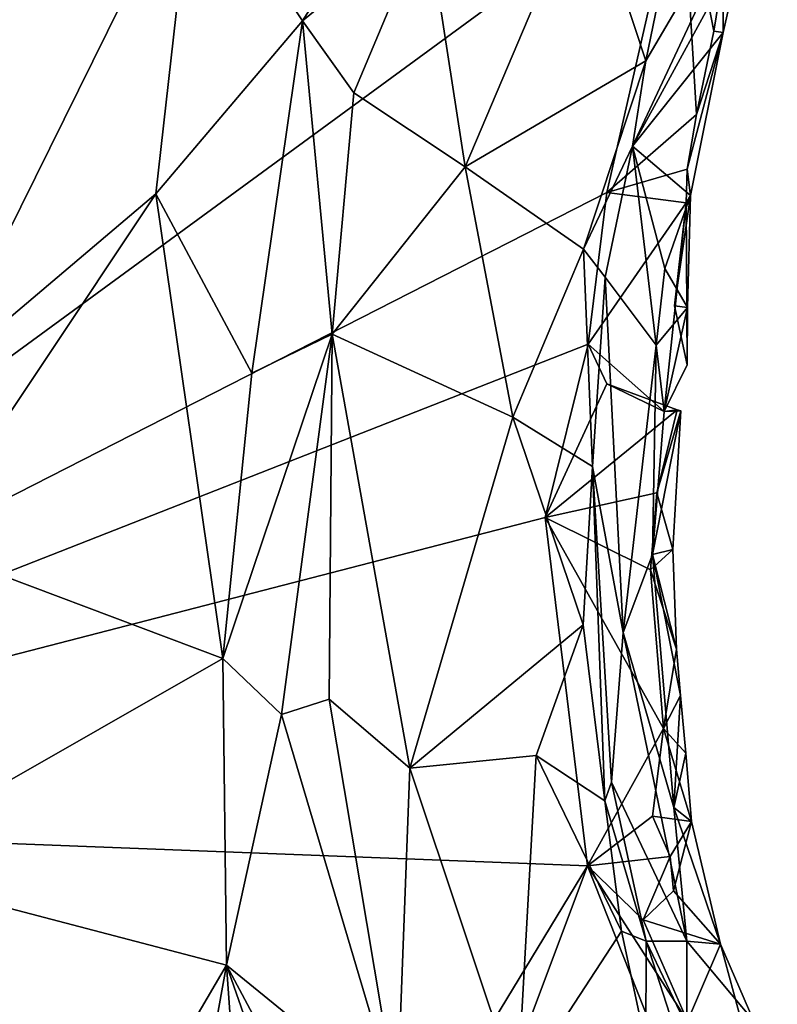
# Model space of a CAD drawing. Units: metres. Extents: x 26.06 to 28.62, y -3.52 to 5.98.
# Drawn here: x 27.36 to 27.58, y -0.83 to -0.54 of the extents above; entities that cross this region are included whole.
import ezdxf

# ---------------------------------------------------------------- set-up
doc = ezdxf.new("R2010")
doc.units = ezdxf.units.M

msp = doc.modelspace()

# ---------------------------------------------------------------- linework, layer by layer
at = {"layer": '1'}
for points in [[(27.13983, -0.56116, -0.16443), (27.28509, -0.10398, -0.17612), (27.51521, -0.30902, -0.17748)], [(27.17502, -0.77785, -0.16109), (27.13983, -0.56116, -0.16443), (27.51521, -0.30902, -0.17748)], [(27.17502, -0.77785, -0.16109), (27.51521, -0.30902, -0.17748), (27.55521, -0.49942, -0.17408)], [(27.44463, -0.54484, 0.13783), (27.47988, -0.48934, 0.12774), (27.41288, -0.4969, 0.15991)], [(27.47988, -0.48934, 0.12774), (27.44463, -0.54484, 0.13783), (27.48088, -0.51512, 0.11718)], [(27.54479, -0.55651, -0.01793), (27.54092, -0.58147, -0.02892), (27.58314, -0.49125, -0.14933)], [(27.58314, -0.49125, -0.14933), (27.54092, -0.58147, -0.02892), (27.57332, -0.52203, -0.1589)], [(27.55577, -0.50306, -0.00721), (27.54479, -0.55651, -0.01793), (27.58314, -0.49125, -0.14933)], [(27.3126, -0.54124, 0.20485), (27.33714, -0.65014, 0.17072), (27.41288, -0.4969, 0.15991)], [(27.41288, -0.4969, 0.15991), (27.33714, -0.65014, 0.17072), (27.40187, -0.59539, 0.14844)], [(27.41288, -0.4969, 0.15991), (27.40187, -0.59539, 0.14844), (27.44463, -0.54484, 0.13783)], [(27.17502, -0.77785, -0.16109), (27.55521, -0.49942, -0.17408), (27.53341, -0.59494, -0.1723)], [(27.53341, -0.59494, -0.1723), (27.55521, -0.49942, -0.17408), (27.55959, -0.5722, -0.16745)], [(27.55959, -0.5722, -0.16745), (27.55521, -0.49942, -0.17408), (27.56459, -0.54791, -0.16779)], [(27.56459, -0.54791, -0.16779), (27.55521, -0.49942, -0.17408), (27.5673, -0.53105, -0.16792)], [(27.48088, -0.51512, 0.11718), (27.4921, -0.58746, 0.07013), (27.52745, -0.50398, 0.04582)], [(27.4921, -0.58746, 0.07013), (27.54479, -0.55651, -0.01793), (27.52745, -0.50398, 0.04582)], [(27.52745, -0.50398, 0.04582), (27.54479, -0.55651, -0.01793), (27.55577, -0.50306, -0.00721)], [(27.44463, -0.54484, 0.13783), (27.45965, -0.5659, 0.12456), (27.48088, -0.51512, 0.11718)], [(27.48088, -0.51512, 0.11718), (27.45965, -0.5659, 0.12456), (27.4921, -0.58746, 0.07013)], [(27.54092, -0.58147, -0.02892), (27.56733, -0.54825, -0.15767), (27.57332, -0.52203, -0.1589)], [(27.56733, -0.54825, -0.15767), (27.5673, -0.53105, -0.16792), (27.57332, -0.52203, -0.1589)], [(27.56459, -0.54791, -0.16779), (27.5673, -0.53105, -0.16792), (27.56733, -0.54825, -0.15767)], [(27.40187, -0.59539, 0.14844), (27.42984, -0.6477, 0.13326), (27.44463, -0.54484, 0.13783)], [(27.44463, -0.54484, 0.13783), (27.42984, -0.6477, 0.13326), (27.45327, -0.63628, 0.11838)], [(27.44463, -0.54484, 0.13783), (27.45327, -0.63628, 0.11838), (27.45965, -0.5659, 0.12456)], [(27.54092, -0.58147, -0.02892), (27.55779, -0.59585, -0.16493), (27.56733, -0.54825, -0.15767)], [(27.55779, -0.59585, -0.16493), (27.55689, -0.58811, -0.16731), (27.56733, -0.54825, -0.15767)], [(27.55689, -0.58811, -0.16731), (27.55959, -0.5722, -0.16745), (27.56733, -0.54825, -0.15767)], [(27.55959, -0.5722, -0.16745), (27.56459, -0.54791, -0.16779), (27.56733, -0.54825, -0.15767)], [(27.4921, -0.58746, 0.07013), (27.52664, -0.6115, 0.00654), (27.54479, -0.55651, -0.01793)], [(27.52664, -0.6115, 0.00654), (27.54092, -0.58147, -0.02892), (27.54479, -0.55651, -0.01793)], [(27.45965, -0.5659, 0.12456), (27.45327, -0.63628, 0.11838), (27.4921, -0.58746, 0.07013)], [(27.55689, -0.58811, -0.16731), (27.53341, -0.59494, -0.1723), (27.55959, -0.5722, -0.16745)], [(27.53296, -0.61967, -0.01073), (27.54092, -0.58147, -0.02892), (27.52664, -0.6115, 0.00654)], [(27.53296, -0.61967, -0.01073), (27.54779, -0.63949, -0.14312), (27.54092, -0.58147, -0.02892)], [(27.55779, -0.59585, -0.16493), (27.54092, -0.58147, -0.02892), (27.55028, -0.6171, -0.14061)], [(27.54092, -0.58147, -0.02892), (27.54779, -0.63949, -0.14312), (27.55028, -0.6171, -0.14061)], [(27.4921, -0.58746, 0.07013), (27.45327, -0.63628, 0.11838), (27.50594, -0.66055, 0.03599)], [(27.4921, -0.58746, 0.07013), (27.50594, -0.66055, 0.03599), (27.52664, -0.6115, 0.00654)], [(27.55658, -0.59801, -0.16735), (27.53341, -0.59494, -0.1723), (27.55689, -0.58811, -0.16731)], [(27.55658, -0.59801, -0.16735), (27.55689, -0.58811, -0.16731), (27.55779, -0.59585, -0.16493)], [(27.52795, -0.63919, -0.17266), (27.17502, -0.77785, -0.16109), (27.53341, -0.59494, -0.1723)], [(27.33714, -0.65014, 0.17072), (27.33344, -0.69786, 0.16903), (27.40187, -0.59539, 0.14844)], [(27.40187, -0.59539, 0.14844), (27.33344, -0.69786, 0.16903), (27.42134, -0.73098, 0.13556)], [(27.42984, -0.6477, 0.13326), (27.40187, -0.59539, 0.14844), (27.42134, -0.73098, 0.13556)], [(27.52795, -0.63919, -0.17266), (27.53341, -0.59494, -0.1723), (27.55658, -0.59801, -0.16735)], [(27.55691, -0.62852, -0.167), (27.55779, -0.59585, -0.16493), (27.55028, -0.6171, -0.14061)], [(27.55691, -0.62852, -0.167), (27.55313, -0.62806, -0.1774), (27.55779, -0.59585, -0.16493)], [(27.55313, -0.62806, -0.1774), (27.55658, -0.59801, -0.16735), (27.55779, -0.59585, -0.16493)], [(27.55658, -0.59801, -0.16735), (27.55013, -0.65887, -0.14726), (27.52795, -0.63919, -0.17266)], [(27.55658, -0.59801, -0.16735), (27.55686, -0.64529, -0.16776), (27.55013, -0.65887, -0.14726)], [(27.55658, -0.59801, -0.16735), (27.55313, -0.62806, -0.1774), (27.55686, -0.64529, -0.16776)], [(27.50594, -0.66055, 0.03599), (27.52927, -0.67489, -0.00144), (27.52664, -0.6115, 0.00654)], [(27.52927, -0.67489, -0.00144), (27.53296, -0.61967, -0.01073), (27.52664, -0.6115, 0.00654)], [(27.54779, -0.63949, -0.14312), (27.55691, -0.62852, -0.167), (27.55028, -0.6171, -0.14061)], [(27.52927, -0.67489, -0.00144), (27.53816, -0.72339, -0.05621), (27.53296, -0.61967, -0.01073)], [(27.53296, -0.61967, -0.01073), (27.53816, -0.72339, -0.05621), (27.54779, -0.63949, -0.14312)], [(27.55013, -0.65887, -0.14726), (27.55691, -0.62852, -0.167), (27.54779, -0.63949, -0.14312)], [(27.55691, -0.62852, -0.167), (27.55013, -0.65887, -0.14726), (27.55686, -0.64529, -0.16776)], [(27.55313, -0.62806, -0.1774), (27.55691, -0.62852, -0.167), (27.55686, -0.64529, -0.16776)], [(27.42984, -0.6477, 0.13326), (27.42134, -0.73098, 0.13556), (27.45327, -0.63628, 0.11838)], [(27.45327, -0.63628, 0.11838), (27.42134, -0.73098, 0.13556), (27.43847, -0.74731, 0.12547)], [(27.45327, -0.63628, 0.11838), (27.43847, -0.74731, 0.12547), (27.45244, -0.74281, 0.11278)], [(27.45327, -0.63628, 0.11838), (27.45244, -0.74281, 0.11278), (27.47598, -0.76293, 0.08447)], [(27.45327, -0.63628, 0.11838), (27.47598, -0.76293, 0.08447), (27.50594, -0.66055, 0.03599)], [(27.51544, -0.68982, -0.17042), (27.17502, -0.77785, -0.16109), (27.52795, -0.63919, -0.17266)], [(27.51544, -0.68982, -0.17042), (27.52795, -0.63919, -0.17266), (27.5334, -0.65081, -0.1723)], [(27.55013, -0.65887, -0.14726), (27.5334, -0.65081, -0.1723), (27.52795, -0.63919, -0.17266)], [(27.53816, -0.72339, -0.05621), (27.54675, -0.70054, -0.13839), (27.54779, -0.63949, -0.14312)], [(27.55013, -0.65887, -0.14726), (27.54779, -0.63949, -0.14312), (27.54675, -0.70054, -0.13839)], [(27.55391, -0.65842, -0.16799), (27.51544, -0.68982, -0.17042), (27.5334, -0.65081, -0.1723)], [(27.55013, -0.65887, -0.14726), (27.55391, -0.65842, -0.16799), (27.5334, -0.65081, -0.1723)], [(27.50594, -0.66055, 0.03599), (27.47598, -0.76293, 0.08447), (27.52647, -0.72108, 0.01733)], [(27.50594, -0.66055, 0.03599), (27.52647, -0.72108, 0.01733), (27.52927, -0.67489, -0.00144)], [(27.54803, -0.68259, -0.16791), (27.51544, -0.68982, -0.17042), (27.55391, -0.65842, -0.16799)], [(27.55262, -0.69909, -0.15804), (27.55501, -0.65869, -0.15998), (27.54675, -0.70054, -0.13839)], [(27.55501, -0.65869, -0.15998), (27.55013, -0.65887, -0.14726), (27.54675, -0.70054, -0.13839)], [(27.54803, -0.68259, -0.16791), (27.55391, -0.65842, -0.16799), (27.55501, -0.65869, -0.15998)], [(27.55262, -0.69909, -0.15804), (27.54803, -0.68259, -0.16791), (27.55501, -0.65869, -0.15998)], [(27.55013, -0.65887, -0.14726), (27.55501, -0.65869, -0.15998), (27.55391, -0.65842, -0.16799)], [(27.52647, -0.72108, 0.01733), (27.53286, -0.77251, 0.01967), (27.52927, -0.67489, -0.00144)], [(27.52927, -0.67489, -0.00144), (27.53286, -0.77251, 0.01967), (27.53476, -0.76702, 0.00866)], [(27.52927, -0.67489, -0.00144), (27.53476, -0.76702, 0.00866), (27.53816, -0.72339, -0.05621)], [(27.54615, -0.70506, -0.1679), (27.51544, -0.68982, -0.17042), (27.54803, -0.68259, -0.16791)], [(27.54615, -0.70506, -0.1679), (27.54803, -0.68259, -0.16791), (27.55262, -0.69909, -0.15804)], [(27.5278, -0.79145, -0.16894), (27.17502, -0.77785, -0.16109), (27.51544, -0.68982, -0.17042)], [(27.5278, -0.79145, -0.16894), (27.51544, -0.68982, -0.17042), (27.54997, -0.75133, -0.17019)], [(27.54997, -0.75133, -0.17019), (27.51544, -0.68982, -0.17042), (27.54615, -0.70506, -0.1679)], [(27.33344, -0.69786, 0.16903), (27.31434, -0.79213, 0.17891), (27.42134, -0.73098, 0.13556)], [(27.54675, -0.70054, -0.13839), (27.53816, -0.72339, -0.05621), (27.55296, -0.77438, -0.13646)], [(27.54615, -0.70506, -0.1679), (27.55262, -0.69909, -0.15804), (27.55374, -0.72818, -0.15847)], [(27.55262, -0.69909, -0.15804), (27.54675, -0.70054, -0.13839), (27.55374, -0.72818, -0.15847)], [(27.55493, -0.74172, -0.16171), (27.55374, -0.72818, -0.15847), (27.54675, -0.70054, -0.13839)], [(27.54675, -0.70054, -0.13839), (27.55296, -0.77438, -0.13646), (27.55493, -0.74172, -0.16171)], [(27.54997, -0.75133, -0.17019), (27.54615, -0.70506, -0.1679), (27.55374, -0.72818, -0.15847)], [(27.47598, -0.76293, 0.08447), (27.51283, -0.7592, 0.04064), (27.52647, -0.72108, 0.01733)], [(27.52647, -0.72108, 0.01733), (27.51283, -0.7592, 0.04064), (27.53286, -0.77251, 0.01967)], [(27.53476, -0.76702, 0.00866), (27.55674, -0.8134, -0.07457), (27.53816, -0.72339, -0.05621)], [(27.53816, -0.72339, -0.05621), (27.55674, -0.8134, -0.07457), (27.55296, -0.77438, -0.13646)], [(27.54997, -0.75133, -0.17019), (27.55374, -0.72818, -0.15847), (27.55493, -0.74172, -0.16171)], [(27.42246, -0.82041, 0.1375), (27.42134, -0.73098, 0.13556), (27.31434, -0.79213, 0.17891)], [(27.42134, -0.73098, 0.13556), (27.42246, -0.82041, 0.1375), (27.43847, -0.74731, 0.12547)], [(27.45244, -0.74281, 0.11278), (27.43847, -0.74731, 0.12547), (27.47222, -0.86095, 0.10546)], [(27.45244, -0.74281, 0.11278), (27.47222, -0.86095, 0.10546), (27.47598, -0.76293, 0.08447)], [(27.54997, -0.75133, -0.17019), (27.55493, -0.74172, -0.16171), (27.55644, -0.75858, -0.15913)], [(27.55493, -0.74172, -0.16171), (27.55296, -0.77438, -0.13646), (27.55644, -0.75858, -0.15913)], [(27.43847, -0.74731, 0.12547), (27.42246, -0.82041, 0.1375), (27.47222, -0.86095, 0.10546)], [(27.5278, -0.79145, -0.16894), (27.54997, -0.75133, -0.17019), (27.54669, -0.77695, -0.17069)], [(27.54669, -0.77695, -0.17069), (27.54997, -0.75133, -0.17019), (27.55811, -0.77845, -0.15828)], [(27.54997, -0.75133, -0.17019), (27.55644, -0.75858, -0.15913), (27.55811, -0.77845, -0.15828)], [(27.47598, -0.76293, 0.08447), (27.50738, -0.85696, 0.06926), (27.51283, -0.7592, 0.04064)], [(27.50738, -0.85696, 0.06926), (27.53772, -0.81054, 0.02955), (27.51283, -0.7592, 0.04064)], [(27.51283, -0.7592, 0.04064), (27.53772, -0.81054, 0.02955), (27.53286, -0.77251, 0.01967)], [(27.55644, -0.75858, -0.15913), (27.55296, -0.77438, -0.13646), (27.55811, -0.77845, -0.15828)], [(27.47598, -0.76293, 0.08447), (27.47222, -0.86095, 0.10546), (27.50738, -0.85696, 0.06926)], [(27.53476, -0.76702, 0.00866), (27.53286, -0.77251, 0.01967), (27.54489, -0.81342, 0.01406)], [(27.54489, -0.81342, 0.01406), (27.55674, -0.8134, -0.07457), (27.53476, -0.76702, 0.00866)], [(27.53286, -0.77251, 0.01967), (27.53772, -0.81054, 0.02955), (27.54489, -0.81342, 0.01406)], [(27.55674, -0.8134, -0.07457), (27.56661, -0.8143, -0.16145), (27.55296, -0.77438, -0.13646)], [(27.55811, -0.77845, -0.15828), (27.55296, -0.77438, -0.13646), (27.56661, -0.8143, -0.16145)], [(27.35715, -1.02955, -0.16101), (27.17502, -0.77785, -0.16109), (27.39377, -1.01242, -0.15962)], [(27.17502, -0.77785, -0.16109), (27.5278, -0.79145, -0.16894), (27.39377, -1.01242, -0.15962)], [(27.5278, -0.79145, -0.16894), (27.54669, -0.77695, -0.17069), (27.55187, -0.78875, -0.16924)], [(27.55187, -0.78875, -0.16924), (27.54669, -0.77695, -0.17069), (27.55811, -0.77845, -0.15828)], [(27.55285, -0.7987, -0.1695), (27.55187, -0.78875, -0.16924), (27.55811, -0.77845, -0.15828)], [(27.56661, -0.8143, -0.16145), (27.55285, -0.7987, -0.1695), (27.55811, -0.77845, -0.15828)], [(27.54397, -0.80715, -0.16964), (27.5278, -0.79145, -0.16894), (27.55187, -0.78875, -0.16924)], [(27.54397, -0.80715, -0.16964), (27.55187, -0.78875, -0.16924), (27.55285, -0.7987, -0.1695)], [(27.31434, -0.79213, 0.17891), (27.26258, -0.94802, 0.20765), (27.3777, -0.89676, 0.16119)], [(27.31434, -0.79213, 0.17891), (27.3777, -0.89676, 0.16119), (27.42246, -0.82041, 0.1375)], [(27.39377, -1.01242, -0.15962), (27.5278, -0.79145, -0.16894), (27.42562, -1.06395, -0.16151)], [(27.42562, -1.06395, -0.16151), (27.5278, -0.79145, -0.16894), (27.55267, -0.8543, -0.16853)], [(27.5278, -0.79145, -0.16894), (27.54397, -0.80715, -0.16964), (27.55698, -0.83678, -0.17007)], [(27.55267, -0.8543, -0.16853), (27.5278, -0.79145, -0.16894), (27.55698, -0.83678, -0.17007)], [(27.56661, -0.8143, -0.16145), (27.54397, -0.80715, -0.16964), (27.55285, -0.7987, -0.1695)], [(27.55698, -0.83678, -0.17007), (27.54397, -0.80715, -0.16964), (27.56661, -0.8143, -0.16145)], [(27.53772, -0.81054, 0.02955), (27.50738, -0.85696, 0.06926), (27.54474, -0.84353, 0.033)], [(27.53772, -0.81054, 0.02955), (27.54474, -0.84353, 0.033), (27.54489, -0.81342, 0.01406)], [(27.54489, -0.81342, 0.01406), (27.54474, -0.84353, 0.033), (27.55677, -0.85014, 0.01875)], [(27.55674, -0.8134, -0.07457), (27.54489, -0.81342, 0.01406), (27.55677, -0.83834, -0.00693)], [(27.54489, -0.81342, 0.01406), (27.55677, -0.85014, 0.01875), (27.55677, -0.83834, -0.00693)], [(27.55674, -0.8134, -0.07457), (27.55677, -0.83834, -0.00693), (27.57633, -0.83677, -0.15116)], [(27.56661, -0.8143, -0.16145), (27.55674, -0.8134, -0.07457), (27.57633, -0.83677, -0.15116)], [(27.55698, -0.83678, -0.17007), (27.56661, -0.8143, -0.16145), (27.5729, -0.83758, -0.16255)], [(27.5729, -0.83758, -0.16255), (27.56661, -0.8143, -0.16145), (27.57633, -0.83677, -0.15116)], [(27.42246, -0.82041, 0.1375), (27.3777, -0.89676, 0.16119), (27.41203, -0.87784, 0.1387)], [(27.41203, -0.87784, 0.1387), (27.42736, -0.88859, 0.12894), (27.42246, -0.82041, 0.1375)], [(27.42736, -0.88859, 0.12894), (27.44598, -0.88777, 0.12465), (27.42246, -0.82041, 0.1375)], [(27.42246, -0.82041, 0.1375), (27.44598, -0.88777, 0.12465), (27.46616, -0.90223, 0.11688)], [(27.42246, -0.82041, 0.1375), (27.46616, -0.90223, 0.11688), (27.47222, -0.86095, 0.10546)]]:
    msp.add_3dface(points, dxfattribs=at)

doc.saveas('drawing.dxf')
